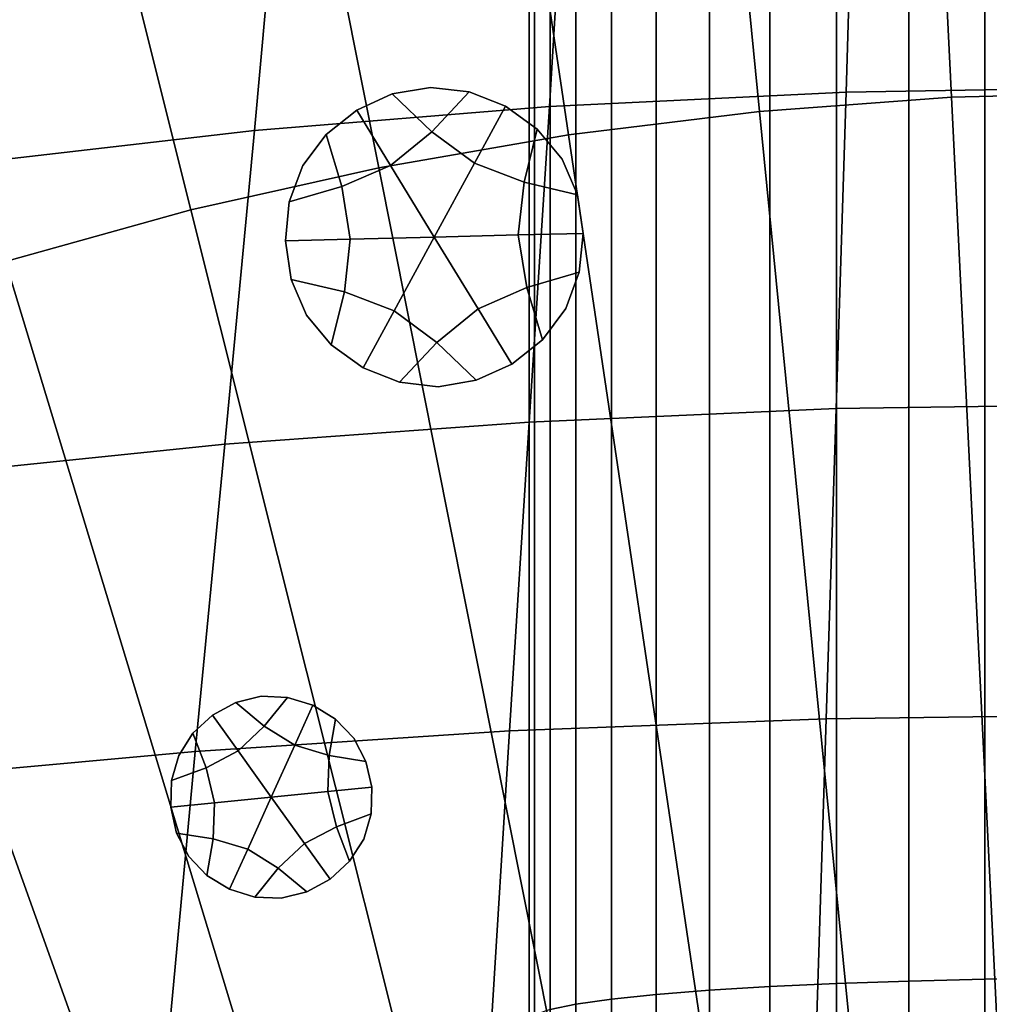
# Model space of a CAD drawing. Extents: x -15.2 to 15.8, y -48.5 to 0.
# Drawn here: x -1.9 to -0.3, y -34.1 to -32.4 of the extents above; entities that cross this region are included whole.
import ezdxf

# ---------------------------------------------------------------- set-up
doc = ezdxf.new("R2010")
doc.units = 0

msp = doc.modelspace()

# ---------------------------------------------------------------- linework, layer by layer
for points in [[(-0.3253, -32.5382, 103.1649), (0, -32.5302, 103.1649), (0, -31.2807, 103.0482), (-0.3866, -31.2902, 103.0482)], [(-0.6499, -32.5622, 103.1649), (-0.3253, -32.5382, 103.1649), (-0.3866, -31.2902, 103.0482), (-0.7723, -31.3187, 103.0482)], [(-0.6499, -32.5622, 103.1649), (-0.7723, -31.3187, 103.0482), (-1.1562, -31.366, 103.0482), (-0.9729, -32.602, 103.1649)], [(-0.9729, -32.602, 103.1649), (-1.1562, -31.366, 103.0482), (-1.5373, -31.4321, 103.0482), (-1.2935, -32.6576, 103.1649)], [(-1.611, -32.7289, 103.1649), (-1.2935, -32.6576, 103.1649), (-1.5373, -31.4321, 103.0482), (-1.9146, -31.5169, 103.0482)], [(-1.9246, -32.8158, 103.1649), (-1.611, -32.7289, 103.1649), (-1.9146, -31.5169, 103.0482), (-2.2874, -31.6201, 103.0482)], [(-0.7348, -34.0483, 111.6251), (-0.8246, -34.0554, 111.7265), (-0.8246, -31.5351, 111.6891), (-0.7348, -31.5315, 111.5874)], [(-0.7348, -34.0483, 111.6251), (-0.7348, -31.5315, 111.5874), (-0.6327, -31.5284, 111.498), (-0.6327, -34.042, 111.5361)], [(-0.6327, -34.042, 111.5361), (-0.6327, -31.5284, 111.498), (-0.5198, -31.5258, 111.4226), (-0.5198, -34.0368, 111.461)], [(-0.3978, -34.0326, 111.4015), (-0.5198, -34.0368, 111.461), (-0.5198, -31.5258, 111.4226), (-0.3978, -31.5237, 111.3629)], [(-0.269, -34.0296, 111.3583), (-0.3978, -34.0326, 111.4015), (-0.3978, -31.5237, 111.3629), (-0.269, -31.5222, 111.3195)], [(-0.269, -34.0296, 111.3583), (-0.269, -31.5222, 111.3195), (-0.1356, -31.5213, 111.2929), (-0.1356, -34.0277, 111.3319)], [(-1.0038, -34.0807, 112.0874), (-1.0304, -34.09, 112.2197), (-1.0304, -31.5524, 112.1842), (-1.0038, -31.5477, 112.0514)], [(-1.0038, -34.0807, 112.0874), (-1.0038, -31.5477, 112.0514), (-0.9602, -31.5433, 111.9231), (-0.9602, -34.0717, 111.9596)], [(-0.9602, -34.0717, 111.9596), (-0.9602, -31.5433, 111.9231), (-0.9002, -31.539, 111.8016), (-0.9002, -34.0632, 111.8385)], [(-0.8246, -34.0554, 111.7265), (-0.9002, -34.0632, 111.8385), (-0.9002, -31.539, 111.8016), (-0.8246, -31.5351, 111.6891)], [(-1.0304, -34.09, 112.2197), (-1.0395, -34.0994, 112.3542), (-1.0395, -31.5571, 112.3193), (-1.0304, -31.5524, 112.1842)], [(-1.0304, -34.1088, 112.4888), (-1.0304, -31.5618, 112.4544), (-1.0395, -31.5571, 112.3193), (-1.0395, -34.0994, 112.3542)], [(-1.0038, -34.1181, 112.6211), (-1.0038, -31.5664, 112.5872), (-1.0304, -31.5618, 112.4544), (-1.0304, -34.1088, 112.4888)], [(-1.0038, -34.1181, 112.6211), (-0.9602, -34.127, 112.7489), (-0.9602, -31.5709, 112.7155), (-1.0038, -31.5664, 112.5872)], [(-0.9602, -34.127, 112.7489), (-0.9002, -34.1355, 112.8699), (-0.9002, -31.5752, 112.8371), (-0.9602, -31.5709, 112.7155)], [(-0.8246, -34.1434, 112.9819), (-0.8246, -31.5791, 112.9495), (-0.9002, -31.5752, 112.8371), (-0.9002, -34.1355, 112.8699)], [(-0.7348, -34.1505, 113.0833), (-0.7348, -31.5826, 113.0513), (-0.8246, -31.5791, 112.9495), (-0.8246, -34.1434, 112.9819)], [(-0.7348, -34.1505, 113.0833), (-0.6327, -34.1567, 113.1723), (-0.6327, -31.5858, 113.1407), (-0.7348, -31.5826, 113.0513)], [(-0.6327, -34.1567, 113.1723), (-0.5198, -34.162, 113.2474), (-0.5198, -31.5884, 113.2161), (-0.6327, -31.5858, 113.1407)], [(-0.3978, -34.1661, 113.3069), (-0.3978, -31.5905, 113.2758), (-0.5198, -31.5884, 113.2161), (-0.5198, -34.162, 113.2474)], [(-0.269, -34.1692, 113.3501), (-0.269, -31.592, 113.3192), (-0.3978, -31.5905, 113.2758), (-0.3978, -34.1661, 113.3069)], [(-0.269, -34.1692, 113.3501), (-0.1356, -34.171, 113.3766), (-0.1356, -31.5929, 113.3457), (-0.269, -31.592, 113.3192)], [(-0.972, -32.0017, 100.5379), (-0.4869, -31.9753, 100.5348), (-0.5036, -32.5294, 100.4654), (-1.0052, -32.5539, 100.4695)], [(-0.4869, -31.9753, 100.5348), (-0.0002, -31.9665, 100.5338), (-0.0002, -32.5212, 100.464), (-0.5036, -32.5294, 100.4654)], [(-0.972, -32.0017, 100.5379), (-1.0052, -32.5539, 100.4695), (-1.5034, -32.5946, 100.4761), (-1.454, -32.0456, 100.5429)], [(-1.454, -32.0456, 100.5429), (-1.5034, -32.5946, 100.4761), (-1.9965, -32.6514, 100.4853), (-1.9314, -32.1068, 100.5499)], [(-1.2707, -32.5326, 100.6456), (-1.2707, -32.5326, 100.437), (-1.206, -32.5216, 100.437), (-1.206, -32.5216, 100.6456)], [(-1.2707, -32.5326, 100.437), (-1.2707, -32.5326, 100.2285), (-1.206, -32.5216, 100.2285), (-1.206, -32.5216, 100.437)], [(-1.2707, -32.5326, 100.6456), (-1.206, -32.5216, 100.6456), (-1.206, -32.5216, 100.8541), (-1.2707, -32.5326, 100.8541)], [(-1.2707, -32.5326, 100.8541), (-1.206, -32.5216, 100.8541), (-1.206, -32.5216, 101.0626), (-1.2707, -32.5326, 101.0626)], [(-1.2041, -32.5966, 100.2285), (-1.1408, -32.5293, 100.2285), (-1.206, -32.5216, 100.2285), (-1.2707, -32.5326, 100.2285)], [(-1.1408, -32.5293, 100.6456), (-1.1408, -32.5293, 100.8541), (-1.206, -32.5216, 100.8541), (-1.206, -32.5216, 100.6456)], [(-1.1408, -32.5293, 100.8541), (-1.1408, -32.5293, 101.0626), (-1.206, -32.5216, 101.0626), (-1.206, -32.5216, 100.8541)], [(-1.1408, -32.5293, 100.6456), (-1.206, -32.5216, 100.6456), (-1.206, -32.5216, 100.437), (-1.1408, -32.5293, 100.437)], [(-1.1408, -32.5293, 100.437), (-1.206, -32.5216, 100.437), (-1.206, -32.5216, 100.2285), (-1.1408, -32.5293, 100.2285)], [(-1.1317, -32.6499, 100.2285), (-1.0793, -32.5536, 100.2285), (-1.1408, -32.5293, 100.2285), (-1.2041, -32.5966, 100.2285)], [(-1.0793, -32.5536, 100.6456), (-1.0793, -32.5536, 100.8541), (-1.1408, -32.5293, 100.8541), (-1.1408, -32.5293, 100.6456)], [(-1.0793, -32.5536, 100.8541), (-1.0793, -32.5536, 101.0626), (-1.1408, -32.5293, 101.0626), (-1.1408, -32.5293, 100.8541)], [(-1.0793, -32.5536, 100.6456), (-1.1408, -32.5293, 100.6456), (-1.1408, -32.5293, 100.437), (-1.0793, -32.5536, 100.437)], [(-1.0793, -32.5536, 100.437), (-1.1408, -32.5293, 100.437), (-1.1408, -32.5293, 100.2285), (-1.0793, -32.5536, 100.2285)], [(-1.0391, -33.0874, 100.4069), (-1.0052, -32.5539, 100.4695), (-0.5036, -32.5294, 100.4654), (-0.5206, -33.0648, 100.4019)], [(-0.5206, -33.0648, 100.4019), (-0.5036, -32.5294, 100.4654), (-0.0002, -32.5212, 100.464), (-0.0002, -33.0572, 100.4001)], [(-0.2464, -34.1442, 103.3152), (0, -34.1382, 103.3152), (0, -32.5302, 103.1649), (-0.3253, -32.5382, 103.1649)], [(-1.3309, -32.5599, 100.6456), (-1.3309, -32.5599, 100.437), (-1.2707, -32.5326, 100.437), (-1.2707, -32.5326, 100.6456)], [(-1.3309, -32.5599, 100.437), (-1.3309, -32.5599, 100.2285), (-1.2707, -32.5326, 100.2285), (-1.2707, -32.5326, 100.437)], [(-1.3309, -32.5599, 100.6456), (-1.2707, -32.5326, 100.6456), (-1.2707, -32.5326, 100.8541), (-1.3309, -32.5599, 100.8541)], [(-1.3309, -32.5599, 100.8541), (-1.2707, -32.5326, 100.8541), (-1.2707, -32.5326, 101.0626), (-1.3309, -32.5599, 101.0626)], [(-1.2738, -32.6534, 100.2285), (-1.2041, -32.5966, 100.2285), (-1.2707, -32.5326, 100.2285), (-1.3309, -32.5599, 100.2285)], [(-0.4923, -34.1624, 103.3152), (-0.2464, -34.1442, 103.3152), (-0.3253, -32.5382, 103.1649), (-0.6499, -32.5622, 103.1649)], [(-1.0391, -33.0874, 100.4069), (-1.5539, -33.1249, 100.4152), (-1.5034, -32.5946, 100.4761), (-1.0052, -32.5539, 100.4695)], [(-1.3309, -32.5599, 100.6456), (-1.3309, -32.5599, 100.8541), (-1.3827, -32.601, 100.8541), (-1.3827, -32.601, 100.6456)], [(-1.3309, -32.5599, 100.8541), (-1.3309, -32.5599, 101.0626), (-1.3827, -32.601, 101.0626), (-1.3827, -32.601, 100.8541)], [(-1.3309, -32.5599, 100.6456), (-1.3827, -32.601, 100.6456), (-1.3827, -32.601, 100.437), (-1.3309, -32.5599, 100.437)], [(-1.3309, -32.5599, 100.437), (-1.3827, -32.601, 100.437), (-1.3827, -32.601, 100.2285), (-1.3309, -32.5599, 100.2285)], [(-1.2738, -32.6534, 100.2285), (-1.3309, -32.5599, 100.2285), (-1.3827, -32.601, 100.2285), (-1.3561, -32.6894, 100.2285)], [(-1.1317, -32.6499, 100.2285), (-1.0477, -32.6818, 100.2285), (-1.0256, -32.5921, 100.2285), (-1.0793, -32.5536, 100.2285)], [(-1.0793, -32.5536, 100.6456), (-1.0793, -32.5536, 100.437), (-1.0256, -32.5921, 100.437), (-1.0256, -32.5921, 100.6456)], [(-1.0793, -32.5536, 100.437), (-1.0793, -32.5536, 100.2285), (-1.0256, -32.5921, 100.2285), (-1.0256, -32.5921, 100.437)], [(-1.0793, -32.5536, 100.6456), (-1.0256, -32.5921, 100.6456), (-1.0256, -32.5921, 100.8541), (-1.0793, -32.5536, 100.8541)], [(-1.0793, -32.5536, 100.8541), (-1.0256, -32.5921, 100.8541), (-1.0256, -32.5921, 101.0626), (-1.0793, -32.5536, 101.0626)], [(-0.4923, -34.1624, 103.3152), (-0.6499, -32.5622, 103.1649), (-0.9729, -32.602, 103.1649), (-0.7369, -34.1925, 103.3152)], [(-1.5539, -33.1249, 100.4152), (-2.063, -33.1774, 100.4266), (-1.9965, -32.6514, 100.4853), (-1.5034, -32.5946, 100.4761)], [(-1.1997, -32.7746, 100.2285), (-1.1317, -32.6499, 100.2285), (-1.2041, -32.5966, 100.2285), (-1.2738, -32.6534, 100.2285)], [(-1.0477, -32.6818, 100.2285), (-0.9578, -32.703, 100.2285), (-0.9837, -32.6427, 100.2285), (-1.0256, -32.5921, 100.2285)], [(-1.0256, -32.5921, 100.6456), (-1.0256, -32.5921, 100.437), (-0.9837, -32.6427, 100.437), (-0.9837, -32.6427, 100.6456)], [(-1.0256, -32.5921, 100.437), (-1.0256, -32.5921, 100.2285), (-0.9837, -32.6427, 100.2285), (-0.9837, -32.6427, 100.437)], [(-1.0256, -32.5921, 100.6456), (-0.9837, -32.6427, 100.6456), (-0.9837, -32.6427, 100.8541), (-1.0256, -32.5921, 100.8541)], [(-1.0256, -32.5921, 100.8541), (-0.9837, -32.6427, 100.8541), (-0.9837, -32.6427, 101.0626), (-1.0256, -32.5921, 101.0626)], [(-1.3561, -32.6894, 100.2285), (-1.3827, -32.601, 100.2285), (-1.422, -32.6535, 100.2285), (-1.4448, -32.7151, 100.2285)], [(-1.3827, -32.601, 100.6456), (-1.3827, -32.601, 100.8541), (-1.422, -32.6535, 100.8541), (-1.422, -32.6535, 100.6456)], [(-1.3827, -32.601, 100.8541), (-1.3827, -32.601, 101.0626), (-1.422, -32.6535, 101.0626), (-1.422, -32.6535, 100.8541)], [(-1.3827, -32.601, 100.6456), (-1.422, -32.6535, 100.6456), (-1.422, -32.6535, 100.437), (-1.3827, -32.601, 100.437)], [(-1.3827, -32.601, 100.437), (-1.422, -32.6535, 100.437), (-1.422, -32.6535, 100.2285), (-1.3827, -32.601, 100.2285)], [(-0.7369, -34.1925, 103.3152), (-0.9729, -32.602, 103.1649), (-1.2935, -32.6576, 103.1649), (-0.9798, -34.2347, 103.3152)], [(-0.9578, -32.703, 100.6456), (-0.9578, -32.703, 100.8541), (-0.9837, -32.6427, 100.8541), (-0.9837, -32.6427, 100.6456)], [(-0.9578, -32.703, 100.8541), (-0.9578, -32.703, 101.0626), (-0.9837, -32.6427, 101.0626), (-0.9837, -32.6427, 100.8541)], [(-0.9578, -32.703, 100.6456), (-0.9837, -32.6427, 100.6456), (-0.9837, -32.6427, 100.437), (-0.9578, -32.703, 100.437)], [(-0.9578, -32.703, 100.437), (-0.9837, -32.6427, 100.437), (-0.9837, -32.6427, 100.2285), (-0.9578, -32.703, 100.2285)], [(-1.2203, -34.2887, 103.3152), (-0.9798, -34.2347, 103.3152), (-1.2935, -32.6576, 103.1649), (-1.611, -32.7289, 103.1649)], [(-1.4448, -32.7151, 100.6456), (-1.4448, -32.7151, 100.437), (-1.422, -32.6535, 100.437), (-1.422, -32.6535, 100.6456)], [(-1.4448, -32.7151, 100.437), (-1.4448, -32.7151, 100.2285), (-1.422, -32.6535, 100.2285), (-1.422, -32.6535, 100.437)], [(-1.4448, -32.7151, 100.6456), (-1.422, -32.6535, 100.6456), (-1.422, -32.6535, 100.8541), (-1.4448, -32.7151, 100.8541)], [(-1.4448, -32.7151, 100.8541), (-1.422, -32.6535, 100.8541), (-1.422, -32.6535, 101.0626), (-1.4448, -32.7151, 101.0626)], [(-1.1997, -32.7746, 100.2285), (-1.2738, -32.6534, 100.2285), (-1.3561, -32.6894, 100.2285), (-1.3417, -32.7782, 100.2285)], [(-1.1997, -32.7746, 100.2285), (-1.0577, -32.7711, 100.2285), (-1.0477, -32.6818, 100.2285), (-1.1317, -32.6499, 100.2285)], [(-1.3417, -32.7782, 100.2285), (-1.3561, -32.6894, 100.2285), (-1.4448, -32.7151, 100.2285), (-1.4513, -32.7809, 100.2285)], [(-1.0577, -32.7711, 100.2285), (-0.9481, -32.7684, 100.2285), (-0.9578, -32.703, 100.2285), (-1.0477, -32.6818, 100.2285)], [(-0.9481, -32.7684, 100.6456), (-0.9481, -32.7684, 100.8541), (-0.9578, -32.703, 100.8541), (-0.9578, -32.703, 100.6456)], [(-0.9481, -32.7684, 100.8541), (-0.9481, -32.7684, 101.0626), (-0.9578, -32.703, 101.0626), (-0.9578, -32.703, 100.8541)], [(-0.9481, -32.7684, 100.6456), (-0.9578, -32.703, 100.6456), (-0.9578, -32.703, 100.437), (-0.9481, -32.7684, 100.437)], [(-0.9481, -32.7684, 100.437), (-0.9578, -32.703, 100.437), (-0.9578, -32.703, 100.2285), (-0.9481, -32.7684, 100.2285)], [(-1.4579, -34.3544, 103.3152), (-1.2203, -34.2887, 103.3152), (-1.611, -32.7289, 103.1649), (-1.9246, -32.8158, 103.1649)], [(-1.4513, -32.7809, 100.6456), (-1.4513, -32.7809, 100.437), (-1.4448, -32.7151, 100.437), (-1.4448, -32.7151, 100.6456)], [(-1.4513, -32.7809, 100.437), (-1.4513, -32.7809, 100.2285), (-1.4448, -32.7151, 100.2285), (-1.4448, -32.7151, 100.437)], [(-1.4513, -32.7809, 100.6456), (-1.4448, -32.7151, 100.6456), (-1.4448, -32.7151, 100.8541), (-1.4513, -32.7809, 100.8541)], [(-1.4513, -32.7809, 100.8541), (-1.4448, -32.7151, 100.8541), (-1.4448, -32.7151, 101.0626), (-1.4513, -32.7809, 101.0626)], [(-1.3417, -32.7782, 100.2285), (-1.4513, -32.7809, 100.2285), (-1.4416, -32.8463, 100.2285), (-1.3517, -32.8675, 100.2285)], [(-1.1997, -32.7746, 100.2285), (-1.3417, -32.7782, 100.2285), (-1.3517, -32.8675, 100.2285), (-1.2677, -32.8994, 100.2285)], [(-1.1997, -32.7746, 100.2285), (-1.2677, -32.8994, 100.2285), (-1.1953, -32.9527, 100.2285), (-1.1256, -32.8959, 100.2285)], [(-1.1997, -32.7746, 100.2285), (-1.1256, -32.8959, 100.2285), (-1.0433, -32.8598, 100.2285), (-1.0577, -32.7711, 100.2285)], [(-1.0577, -32.7711, 100.2285), (-1.0433, -32.8598, 100.2285), (-0.9546, -32.8342, 100.2285), (-0.9481, -32.7684, 100.2285)], [(-0.9481, -32.7684, 100.6456), (-0.9481, -32.7684, 100.437), (-0.9546, -32.8342, 100.437), (-0.9546, -32.8342, 100.6456)], [(-0.9481, -32.7684, 100.437), (-0.9481, -32.7684, 100.2285), (-0.9546, -32.8342, 100.2285), (-0.9546, -32.8342, 100.437)], [(-0.9481, -32.7684, 100.6456), (-0.9546, -32.8342, 100.6456), (-0.9546, -32.8342, 100.8541), (-0.9481, -32.7684, 100.8541)], [(-0.9481, -32.7684, 100.8541), (-0.9546, -32.8342, 100.8541), (-0.9546, -32.8342, 101.0626), (-0.9481, -32.7684, 101.0626)], [(-1.4513, -32.7809, 100.6456), (-1.4513, -32.7809, 100.8541), (-1.4416, -32.8463, 100.8541), (-1.4416, -32.8463, 100.6456)], [(-1.4513, -32.7809, 100.8541), (-1.4513, -32.7809, 101.0626), (-1.4416, -32.8463, 101.0626), (-1.4416, -32.8463, 100.8541)], [(-1.4513, -32.7809, 100.6456), (-1.4416, -32.8463, 100.6456), (-1.4416, -32.8463, 100.437), (-1.4513, -32.7809, 100.437)], [(-1.4513, -32.7809, 100.437), (-1.4416, -32.8463, 100.437), (-1.4416, -32.8463, 100.2285), (-1.4513, -32.7809, 100.2285)], [(-1.4579, -34.3544, 103.3152), (-1.9246, -32.8158, 103.1649), (-2.2337, -32.9178, 103.1649), (-1.692, -34.4318, 103.3152)], [(-1.4416, -32.8463, 100.6456), (-1.4416, -32.8463, 100.8541), (-1.4157, -32.9066, 100.8541), (-1.4157, -32.9066, 100.6456)], [(-1.4416, -32.8463, 100.8541), (-1.4416, -32.8463, 101.0626), (-1.4157, -32.9066, 101.0626), (-1.4157, -32.9066, 100.8541)], [(-1.4416, -32.8463, 100.6456), (-1.4157, -32.9066, 100.6456), (-1.4157, -32.9066, 100.437), (-1.4416, -32.8463, 100.437)], [(-1.4416, -32.8463, 100.437), (-1.4157, -32.9066, 100.437), (-1.4157, -32.9066, 100.2285), (-1.4416, -32.8463, 100.2285)], [(-1.3517, -32.8675, 100.2285), (-1.4416, -32.8463, 100.2285), (-1.4157, -32.9066, 100.2285), (-1.3738, -32.9571, 100.2285)], [(-1.0433, -32.8598, 100.2285), (-1.0167, -32.9483, 100.2285), (-0.9774, -32.8957, 100.2285), (-0.9546, -32.8342, 100.2285)], [(-0.9546, -32.8342, 100.6456), (-0.9546, -32.8342, 100.437), (-0.9774, -32.8957, 100.437), (-0.9774, -32.8957, 100.6456)], [(-0.9546, -32.8342, 100.437), (-0.9546, -32.8342, 100.2285), (-0.9774, -32.8957, 100.2285), (-0.9774, -32.8957, 100.437)], [(-0.9546, -32.8342, 100.6456), (-0.9774, -32.8957, 100.6456), (-0.9774, -32.8957, 100.8541), (-0.9546, -32.8342, 100.8541)], [(-0.9546, -32.8342, 100.8541), (-0.9774, -32.8957, 100.8541), (-0.9774, -32.8957, 101.0626), (-0.9546, -32.8342, 101.0626)], [(-1.1256, -32.8959, 100.2285), (-1.0685, -32.9894, 100.2285), (-1.0167, -32.9483, 100.2285), (-1.0433, -32.8598, 100.2285)], [(-1.2677, -32.8994, 100.2285), (-1.3517, -32.8675, 100.2285), (-1.3738, -32.9571, 100.2285), (-1.3201, -32.9957, 100.2285)], [(-1.1256, -32.8959, 100.2285), (-1.1953, -32.9527, 100.2285), (-1.1287, -33.0167, 100.2285), (-1.0685, -32.9894, 100.2285)], [(-1.0167, -32.9483, 100.6456), (-1.0167, -32.9483, 100.8541), (-0.9774, -32.8957, 100.8541), (-0.9774, -32.8957, 100.6456)], [(-1.0167, -32.9483, 100.8541), (-1.0167, -32.9483, 101.0626), (-0.9774, -32.8957, 101.0626), (-0.9774, -32.8957, 100.8541)], [(-1.0167, -32.9483, 100.6456), (-0.9774, -32.8957, 100.6456), (-0.9774, -32.8957, 100.437), (-1.0167, -32.9483, 100.437)], [(-1.0167, -32.9483, 100.437), (-0.9774, -32.8957, 100.437), (-0.9774, -32.8957, 100.2285), (-1.0167, -32.9483, 100.2285)], [(-1.3738, -32.9571, 100.6456), (-1.3738, -32.9571, 100.437), (-1.4157, -32.9066, 100.437), (-1.4157, -32.9066, 100.6456)], [(-1.3738, -32.9571, 100.437), (-1.3738, -32.9571, 100.2285), (-1.4157, -32.9066, 100.2285), (-1.4157, -32.9066, 100.437)], [(-1.3738, -32.9571, 100.6456), (-1.4157, -32.9066, 100.6456), (-1.4157, -32.9066, 100.8541), (-1.3738, -32.9571, 100.8541)], [(-1.3738, -32.9571, 100.8541), (-1.4157, -32.9066, 100.8541), (-1.4157, -32.9066, 101.0626), (-1.3738, -32.9571, 101.0626)], [(-1.2677, -32.8994, 100.2285), (-1.3201, -32.9957, 100.2285), (-1.2586, -33.0199, 100.2285), (-1.1953, -32.9527, 100.2285)], [(-1.692, -34.4318, 103.3152), (-2.2337, -32.9178, 103.1649), (-2.5373, -33.0349, 103.1649), (-1.922, -34.5205, 103.3152)], [(-1.3201, -32.9957, 100.6456), (-1.3201, -32.9957, 100.437), (-1.3738, -32.9571, 100.437), (-1.3738, -32.9571, 100.6456)], [(-1.3201, -32.9957, 100.437), (-1.3201, -32.9957, 100.2285), (-1.3738, -32.9571, 100.2285), (-1.3738, -32.9571, 100.437)], [(-1.3201, -32.9957, 100.6456), (-1.3738, -32.9571, 100.6456), (-1.3738, -32.9571, 100.8541), (-1.3201, -32.9957, 100.8541)], [(-1.3201, -32.9957, 100.8541), (-1.3738, -32.9571, 100.8541), (-1.3738, -32.9571, 101.0626), (-1.3201, -32.9957, 101.0626)], [(-1.1953, -32.9527, 100.2285), (-1.2586, -33.0199, 100.2285), (-1.1934, -33.0277, 100.2285), (-1.1287, -33.0167, 100.2285)], [(-1.0685, -32.9894, 100.6456), (-1.0685, -32.9894, 100.8541), (-1.0167, -32.9483, 100.8541), (-1.0167, -32.9483, 100.6456)], [(-1.0685, -32.9894, 100.8541), (-1.0685, -32.9894, 101.0626), (-1.0167, -32.9483, 101.0626), (-1.0167, -32.9483, 100.8541)], [(-1.0685, -32.9894, 100.6456), (-1.0167, -32.9483, 100.6456), (-1.0167, -32.9483, 100.437), (-1.0685, -32.9894, 100.437)], [(-1.0685, -32.9894, 100.437), (-1.0167, -32.9483, 100.437), (-1.0167, -32.9483, 100.2285), (-1.0685, -32.9894, 100.2285)], [(-1.3201, -32.9957, 100.6456), (-1.3201, -32.9957, 100.8541), (-1.2586, -33.0199, 100.8541), (-1.2586, -33.0199, 100.6456)], [(-1.3201, -32.9957, 100.8541), (-1.3201, -32.9957, 101.0626), (-1.2586, -33.0199, 101.0626), (-1.2586, -33.0199, 100.8541)], [(-1.3201, -32.9957, 100.6456), (-1.2586, -33.0199, 100.6456), (-1.2586, -33.0199, 100.437), (-1.3201, -32.9957, 100.437)], [(-1.3201, -32.9957, 100.437), (-1.2586, -33.0199, 100.437), (-1.2586, -33.0199, 100.2285), (-1.3201, -32.9957, 100.2285)], [(-1.0685, -32.9894, 100.6456), (-1.0685, -32.9894, 100.437), (-1.1287, -33.0167, 100.437), (-1.1287, -33.0167, 100.6456)], [(-1.0685, -32.9894, 100.437), (-1.0685, -32.9894, 100.2285), (-1.1287, -33.0167, 100.2285), (-1.1287, -33.0167, 100.437)], [(-1.0685, -32.9894, 100.6456), (-1.1287, -33.0167, 100.6456), (-1.1287, -33.0167, 100.8541), (-1.0685, -32.9894, 100.8541)], [(-1.0685, -32.9894, 100.8541), (-1.1287, -33.0167, 100.8541), (-1.1287, -33.0167, 101.0626), (-1.0685, -32.9894, 101.0626)], [(-1.2586, -33.0199, 100.6456), (-1.2586, -33.0199, 100.8541), (-1.1934, -33.0277, 100.8541), (-1.1934, -33.0277, 100.6456)], [(-1.2586, -33.0199, 100.8541), (-1.2586, -33.0199, 101.0626), (-1.1934, -33.0277, 101.0626), (-1.1934, -33.0277, 100.8541)], [(-1.2586, -33.0199, 100.6456), (-1.1934, -33.0277, 100.6456), (-1.1934, -33.0277, 100.437), (-1.2586, -33.0199, 100.437)], [(-1.2586, -33.0199, 100.437), (-1.1934, -33.0277, 100.437), (-1.1934, -33.0277, 100.2285), (-1.2586, -33.0199, 100.2285)], [(-1.1287, -33.0167, 100.6456), (-1.1287, -33.0167, 100.437), (-1.1934, -33.0277, 100.437), (-1.1934, -33.0277, 100.6456)], [(-1.1287, -33.0167, 100.437), (-1.1287, -33.0167, 100.2285), (-1.1934, -33.0277, 100.2285), (-1.1934, -33.0277, 100.437)], [(-1.1287, -33.0167, 100.6456), (-1.1934, -33.0277, 100.6456), (-1.1934, -33.0277, 100.8541), (-1.1287, -33.0167, 100.8541)], [(-1.1287, -33.0167, 100.8541), (-1.1934, -33.0277, 100.8541), (-1.1934, -33.0277, 101.0626), (-1.1287, -33.0167, 101.0626)], [(-0.5375, -33.5891, 100.3439), (-0.5206, -33.0648, 100.4019), (-0.0002, -33.0572, 100.4001), (-0.0003, -33.5821, 100.3419)], [(-1.0728, -33.6098, 100.3499), (-1.0391, -33.0874, 100.4069), (-0.5206, -33.0648, 100.4019), (-0.5375, -33.5891, 100.3439)], [(-1.0728, -33.6098, 100.3499), (-1.6039, -33.6443, 100.3597), (-1.5539, -33.1249, 100.4152), (-1.0391, -33.0874, 100.4069)], [(-1.6039, -33.6443, 100.3597), (-2.129, -33.6924, 100.3732), (-2.063, -33.1774, 100.4266), (-1.5539, -33.1249, 100.4152)], [(-1.5748, -33.5831, 100.5502), (-1.5748, -33.5831, 100.3417), (-1.5354, -33.5616, 100.3417), (-1.5354, -33.5616, 100.5502)], [(-1.5748, -33.5831, 100.3417), (-1.5748, -33.5831, 100.1332), (-1.5354, -33.5616, 100.1332), (-1.5354, -33.5616, 100.3417)], [(-1.5748, -33.5831, 100.5502), (-1.5354, -33.5616, 100.5502), (-1.5354, -33.5616, 100.7588), (-1.5748, -33.5831, 100.7588)], [(-1.5748, -33.5831, 100.7588), (-1.5354, -33.5616, 100.7588), (-1.5354, -33.5616, 100.9673), (-1.5748, -33.5831, 100.9673)], [(-1.5315, -33.6435, 100.1332), (-1.4872, -33.6016, 100.1332), (-1.5354, -33.5616, 100.1332), (-1.5748, -33.5831, 100.1332)], [(-1.5354, -33.5616, 100.5502), (-1.5354, -33.5616, 100.3417), (-1.4922, -33.551, 100.3417), (-1.4922, -33.551, 100.5502)], [(-1.5354, -33.5616, 100.3417), (-1.5354, -33.5616, 100.1332), (-1.4922, -33.551, 100.1332), (-1.4922, -33.551, 100.3417)], [(-1.5354, -33.5616, 100.5502), (-1.4922, -33.551, 100.5502), (-1.4922, -33.551, 100.7588), (-1.5354, -33.5616, 100.7588)], [(-1.5354, -33.5616, 100.7588), (-1.4922, -33.551, 100.7588), (-1.4922, -33.551, 100.9673), (-1.5354, -33.5616, 100.9673)], [(-1.4872, -33.6016, 100.1332), (-1.4478, -33.553, 100.1332), (-1.4922, -33.551, 100.1332), (-1.5354, -33.5616, 100.1332)], [(-1.4478, -33.553, 100.5502), (-1.4478, -33.553, 100.7588), (-1.4922, -33.551, 100.7588), (-1.4922, -33.551, 100.5502)], [(-1.4478, -33.553, 100.7588), (-1.4478, -33.553, 100.9673), (-1.4922, -33.551, 100.9673), (-1.4922, -33.551, 100.7588)], [(-1.4478, -33.553, 100.5502), (-1.4922, -33.551, 100.5502), (-1.4922, -33.551, 100.3417), (-1.4478, -33.553, 100.3417)], [(-1.4478, -33.553, 100.3417), (-1.4922, -33.551, 100.3417), (-1.4922, -33.551, 100.1332), (-1.4478, -33.553, 100.1332)], [(-1.4356, -33.634, 100.1332), (-1.405, -33.5663, 100.1332), (-1.4478, -33.553, 100.1332), (-1.4872, -33.6016, 100.1332)], [(-1.405, -33.5663, 100.5502), (-1.405, -33.5663, 100.7588), (-1.4478, -33.553, 100.7588), (-1.4478, -33.553, 100.5502)], [(-1.405, -33.5663, 100.7588), (-1.405, -33.5663, 100.9673), (-1.4478, -33.553, 100.9673), (-1.4478, -33.553, 100.7588)], [(-1.405, -33.5663, 100.5502), (-1.4478, -33.553, 100.5502), (-1.4478, -33.553, 100.3417), (-1.405, -33.5663, 100.3417)], [(-1.405, -33.5663, 100.3417), (-1.4478, -33.553, 100.3417), (-1.4478, -33.553, 100.1332), (-1.405, -33.5663, 100.1332)], [(-1.4356, -33.634, 100.1332), (-1.3772, -33.6514, 100.1332), (-1.3667, -33.5897, 100.1332), (-1.405, -33.5663, 100.1332)], [(-1.405, -33.5663, 100.5502), (-1.405, -33.5663, 100.3417), (-1.3667, -33.5897, 100.3417), (-1.3667, -33.5897, 100.5502)], [(-1.405, -33.5663, 100.3417), (-1.405, -33.5663, 100.1332), (-1.3667, -33.5897, 100.1332), (-1.3667, -33.5897, 100.3417)], [(-1.405, -33.5663, 100.5502), (-1.3667, -33.5897, 100.5502), (-1.3667, -33.5897, 100.7588), (-1.405, -33.5663, 100.7588)], [(-1.405, -33.5663, 100.7588), (-1.3667, -33.5897, 100.7588), (-1.3667, -33.5897, 100.9673), (-1.405, -33.5663, 100.9673)], [(-1.5748, -33.5831, 100.5502), (-1.5748, -33.5831, 100.7588), (-1.6078, -33.6135, 100.7588), (-1.6078, -33.6135, 100.5502)], [(-1.5748, -33.5831, 100.7588), (-1.5748, -33.5831, 100.9673), (-1.6078, -33.6135, 100.9673), (-1.6078, -33.6135, 100.7588)], [(-1.5748, -33.5831, 100.5502), (-1.6078, -33.6135, 100.5502), (-1.6078, -33.6135, 100.3417), (-1.5748, -33.5831, 100.3417)], [(-1.5748, -33.5831, 100.3417), (-1.6078, -33.6135, 100.3417), (-1.6078, -33.6135, 100.1332), (-1.5748, -33.5831, 100.1332)], [(-1.5315, -33.6435, 100.1332), (-1.5748, -33.5831, 100.1332), (-1.6078, -33.6135, 100.1332), (-1.5854, -33.672, 100.1332)], [(-1.3772, -33.6514, 100.1332), (-1.3154, -33.6613, 100.1332), (-1.3359, -33.6218, 100.1332), (-1.3667, -33.5897, 100.1332)], [(-1.3667, -33.5897, 100.5502), (-1.3667, -33.5897, 100.3417), (-1.3359, -33.6218, 100.3417), (-1.3359, -33.6218, 100.5502)], [(-1.3667, -33.5897, 100.3417), (-1.3667, -33.5897, 100.1332), (-1.3359, -33.6218, 100.1332), (-1.3359, -33.6218, 100.3417)], [(-1.3667, -33.5897, 100.5502), (-1.3359, -33.6218, 100.5502), (-1.3359, -33.6218, 100.7588), (-1.3667, -33.5897, 100.7588)], [(-1.3667, -33.5897, 100.7588), (-1.3359, -33.6218, 100.7588), (-1.3359, -33.6218, 100.9673), (-1.3667, -33.5897, 100.9673)], [(-1.0728, -33.6098, 100.3499), (-0.5375, -33.5891, 100.3439), (-0.5538, -34.1102, 100.2912), (-1.105, -34.129, 100.2981)], [(-0.5375, -33.5891, 100.3439), (-0.0003, -33.5821, 100.3419), (-0.0004, -34.1039, 100.2889), (-0.5538, -34.1102, 100.2912)], [(-1.0728, -33.6098, 100.3499), (-1.105, -34.129, 100.2981), (-1.6519, -34.1604, 100.3094), (-1.6039, -33.6443, 100.3597)], [(-1.4754, -33.7218, 100.1332), (-1.4356, -33.634, 100.1332), (-1.4872, -33.6016, 100.1332), (-1.5315, -33.6435, 100.1332)], [(-1.5854, -33.672, 100.1332), (-1.6078, -33.6135, 100.1332), (-1.6317, -33.651, 100.1332), (-1.6441, -33.6937, 100.1332)], [(-1.6078, -33.6135, 100.5502), (-1.6078, -33.6135, 100.7588), (-1.6317, -33.651, 100.7588), (-1.6317, -33.651, 100.5502)], [(-1.6078, -33.6135, 100.7588), (-1.6078, -33.6135, 100.9673), (-1.6317, -33.651, 100.9673), (-1.6317, -33.651, 100.7588)], [(-1.6078, -33.6135, 100.5502), (-1.6317, -33.651, 100.5502), (-1.6317, -33.651, 100.3417), (-1.6078, -33.6135, 100.3417)], [(-1.6078, -33.6135, 100.3417), (-1.6317, -33.651, 100.3417), (-1.6317, -33.651, 100.1332), (-1.6078, -33.6135, 100.1332)], [(-1.3154, -33.6613, 100.5502), (-1.3154, -33.6613, 100.7588), (-1.3359, -33.6218, 100.7588), (-1.3359, -33.6218, 100.5502)], [(-1.3154, -33.6613, 100.7588), (-1.3154, -33.6613, 100.9673), (-1.3359, -33.6218, 100.9673), (-1.3359, -33.6218, 100.7588)], [(-1.3154, -33.6613, 100.5502), (-1.3359, -33.6218, 100.5502), (-1.3359, -33.6218, 100.3417), (-1.3154, -33.6613, 100.3417)], [(-1.3154, -33.6613, 100.3417), (-1.3359, -33.6218, 100.3417), (-1.3359, -33.6218, 100.1332), (-1.3154, -33.6613, 100.1332)], [(-1.6039, -33.6443, 100.3597), (-1.6519, -34.1604, 100.3094), (-2.1923, -34.2041, 100.3249), (-2.129, -33.6924, 100.3732)], [(-1.4754, -33.7218, 100.1332), (-1.5315, -33.6435, 100.1332), (-1.5854, -33.672, 100.1332), (-1.5712, -33.7313, 100.1332)], [(-1.4754, -33.7218, 100.1332), (-1.3795, -33.7123, 100.1332), (-1.3772, -33.6514, 100.1332), (-1.4356, -33.634, 100.1332)], [(-1.6441, -33.6937, 100.5502), (-1.6441, -33.6937, 100.3417), (-1.6317, -33.651, 100.3417), (-1.6317, -33.651, 100.5502)], [(-1.6441, -33.6937, 100.3417), (-1.6441, -33.6937, 100.1332), (-1.6317, -33.651, 100.1332), (-1.6317, -33.651, 100.3417)], [(-1.6441, -33.6937, 100.5502), (-1.6317, -33.651, 100.5502), (-1.6317, -33.651, 100.7588), (-1.6441, -33.6937, 100.7588)], [(-1.6441, -33.6937, 100.7588), (-1.6317, -33.651, 100.7588), (-1.6317, -33.651, 100.9673), (-1.6441, -33.6937, 100.9673)], [(-1.3795, -33.7123, 100.1332), (-1.3055, -33.705, 100.1332), (-1.3154, -33.6613, 100.1332), (-1.3772, -33.6514, 100.1332)], [(-1.3055, -33.705, 100.5502), (-1.3055, -33.705, 100.7588), (-1.3154, -33.6613, 100.7588), (-1.3154, -33.6613, 100.5502)], [(-1.3055, -33.705, 100.7588), (-1.3055, -33.705, 100.9673), (-1.3154, -33.6613, 100.9673), (-1.3154, -33.6613, 100.7588)], [(-1.3055, -33.705, 100.5502), (-1.3154, -33.6613, 100.5502), (-1.3154, -33.6613, 100.3417), (-1.3055, -33.705, 100.3417)], [(-1.3055, -33.705, 100.3417), (-1.3154, -33.6613, 100.3417), (-1.3154, -33.6613, 100.1332), (-1.3055, -33.705, 100.1332)], [(-1.5712, -33.7313, 100.1332), (-1.5854, -33.672, 100.1332), (-1.6441, -33.6937, 100.1332), (-1.6452, -33.7386, 100.1332)], [(-1.6452, -33.7386, 100.5502), (-1.6452, -33.7386, 100.3417), (-1.6441, -33.6937, 100.3417), (-1.6441, -33.6937, 100.5502)], [(-1.6452, -33.7386, 100.3417), (-1.6452, -33.7386, 100.1332), (-1.6441, -33.6937, 100.1332), (-1.6441, -33.6937, 100.3417)], [(-1.6452, -33.7386, 100.5502), (-1.6441, -33.6937, 100.5502), (-1.6441, -33.6937, 100.7588), (-1.6452, -33.7386, 100.7588)], [(-1.6452, -33.7386, 100.7588), (-1.6441, -33.6937, 100.7588), (-1.6441, -33.6937, 100.9673), (-1.6452, -33.7386, 100.9673)], [(-1.4754, -33.7218, 100.1332), (-1.4192, -33.8001, 100.1332), (-1.3653, -33.7716, 100.1332), (-1.3795, -33.7123, 100.1332)], [(-1.3795, -33.7123, 100.1332), (-1.3653, -33.7716, 100.1332), (-1.3066, -33.7498, 100.1332), (-1.3055, -33.705, 100.1332)], [(-1.3055, -33.705, 100.5502), (-1.3055, -33.705, 100.3417), (-1.3066, -33.7498, 100.3417), (-1.3066, -33.7498, 100.5502)], [(-1.3055, -33.705, 100.3417), (-1.3055, -33.705, 100.1332), (-1.3066, -33.7498, 100.1332), (-1.3066, -33.7498, 100.3417)], [(-1.3055, -33.705, 100.5502), (-1.3066, -33.7498, 100.5502), (-1.3066, -33.7498, 100.7588), (-1.3055, -33.705, 100.7588)], [(-1.3055, -33.705, 100.7588), (-1.3066, -33.7498, 100.7588), (-1.3066, -33.7498, 100.9673), (-1.3055, -33.705, 100.9673)], [(-1.4754, -33.7218, 100.1332), (-1.5712, -33.7313, 100.1332), (-1.5735, -33.7922, 100.1332), (-1.5151, -33.8096, 100.1332)], [(-1.4754, -33.7218, 100.1332), (-1.5151, -33.8096, 100.1332), (-1.4635, -33.842, 100.1332), (-1.4192, -33.8001, 100.1332)], [(-1.5712, -33.7313, 100.1332), (-1.6452, -33.7386, 100.1332), (-1.6353, -33.7823, 100.1332), (-1.5735, -33.7922, 100.1332)], [(-1.6452, -33.7386, 100.5502), (-1.6452, -33.7386, 100.7588), (-1.6353, -33.7823, 100.7588), (-1.6353, -33.7823, 100.5502)], [(-1.6452, -33.7386, 100.7588), (-1.6452, -33.7386, 100.9673), (-1.6353, -33.7823, 100.9673), (-1.6353, -33.7823, 100.7588)], [(-1.6452, -33.7386, 100.5502), (-1.6353, -33.7823, 100.5502), (-1.6353, -33.7823, 100.3417), (-1.6452, -33.7386, 100.3417)], [(-1.6452, -33.7386, 100.3417), (-1.6353, -33.7823, 100.3417), (-1.6353, -33.7823, 100.1332), (-1.6452, -33.7386, 100.1332)], [(-1.3653, -33.7716, 100.1332), (-1.343, -33.8301, 100.1332), (-1.319, -33.7926, 100.1332), (-1.3066, -33.7498, 100.1332)], [(-1.3066, -33.7498, 100.5502), (-1.3066, -33.7498, 100.3417), (-1.319, -33.7926, 100.3417), (-1.319, -33.7926, 100.5502)], [(-1.3066, -33.7498, 100.3417), (-1.3066, -33.7498, 100.1332), (-1.319, -33.7926, 100.1332), (-1.319, -33.7926, 100.3417)], [(-1.3066, -33.7498, 100.5502), (-1.319, -33.7926, 100.5502), (-1.319, -33.7926, 100.7588), (-1.3066, -33.7498, 100.7588)], [(-1.3066, -33.7498, 100.7588), (-1.319, -33.7926, 100.7588), (-1.319, -33.7926, 100.9673), (-1.3066, -33.7498, 100.9673)], [(-1.4192, -33.8001, 100.1332), (-1.3759, -33.8605, 100.1332), (-1.343, -33.8301, 100.1332), (-1.3653, -33.7716, 100.1332)], [(-1.6353, -33.7823, 100.5502), (-1.6353, -33.7823, 100.7588), (-1.6148, -33.8218, 100.7588), (-1.6148, -33.8218, 100.5502)], [(-1.6353, -33.7823, 100.7588), (-1.6353, -33.7823, 100.9673), (-1.6148, -33.8218, 100.9673), (-1.6148, -33.8218, 100.7588)], [(-1.6353, -33.7823, 100.5502), (-1.6148, -33.8218, 100.5502), (-1.6148, -33.8218, 100.3417), (-1.6353, -33.7823, 100.3417)], [(-1.6353, -33.7823, 100.3417), (-1.6148, -33.8218, 100.3417), (-1.6148, -33.8218, 100.1332), (-1.6353, -33.7823, 100.1332)], [(-1.5735, -33.7922, 100.1332), (-1.6353, -33.7823, 100.1332), (-1.6148, -33.8218, 100.1332), (-1.584, -33.8539, 100.1332)], [(-1.5151, -33.8096, 100.1332), (-1.5735, -33.7922, 100.1332), (-1.584, -33.8539, 100.1332), (-1.5458, -33.8773, 100.1332)], [(-1.343, -33.8301, 100.5502), (-1.343, -33.8301, 100.7588), (-1.319, -33.7926, 100.7588), (-1.319, -33.7926, 100.5502)], [(-1.343, -33.8301, 100.7588), (-1.343, -33.8301, 100.9673), (-1.319, -33.7926, 100.9673), (-1.319, -33.7926, 100.7588)], [(-1.343, -33.8301, 100.5502), (-1.319, -33.7926, 100.5502), (-1.319, -33.7926, 100.3417), (-1.343, -33.8301, 100.3417)], [(-1.343, -33.8301, 100.3417), (-1.319, -33.7926, 100.3417), (-1.319, -33.7926, 100.1332), (-1.343, -33.8301, 100.1332)], [(-1.5151, -33.8096, 100.1332), (-1.5458, -33.8773, 100.1332), (-1.5029, -33.8906, 100.1332), (-1.4635, -33.842, 100.1332)], [(-1.4192, -33.8001, 100.1332), (-1.4635, -33.842, 100.1332), (-1.4153, -33.882, 100.1332), (-1.3759, -33.8605, 100.1332)], [(-1.584, -33.8539, 100.5502), (-1.584, -33.8539, 100.3417), (-1.6148, -33.8218, 100.3417), (-1.6148, -33.8218, 100.5502)], [(-1.584, -33.8539, 100.3417), (-1.584, -33.8539, 100.1332), (-1.6148, -33.8218, 100.1332), (-1.6148, -33.8218, 100.3417)], [(-1.584, -33.8539, 100.5502), (-1.6148, -33.8218, 100.5502), (-1.6148, -33.8218, 100.7588), (-1.584, -33.8539, 100.7588)], [(-1.584, -33.8539, 100.7588), (-1.6148, -33.8218, 100.7588), (-1.6148, -33.8218, 100.9673), (-1.584, -33.8539, 100.9673)], [(-1.4635, -33.842, 100.1332), (-1.5029, -33.8906, 100.1332), (-1.4585, -33.8926, 100.1332), (-1.4153, -33.882, 100.1332)], [(-1.3759, -33.8605, 100.5502), (-1.3759, -33.8605, 100.7588), (-1.343, -33.8301, 100.7588), (-1.343, -33.8301, 100.5502)], [(-1.3759, -33.8605, 100.7588), (-1.3759, -33.8605, 100.9673), (-1.343, -33.8301, 100.9673), (-1.343, -33.8301, 100.7588)], [(-1.3759, -33.8605, 100.5502), (-1.343, -33.8301, 100.5502), (-1.343, -33.8301, 100.3417), (-1.3759, -33.8605, 100.3417)], [(-1.3759, -33.8605, 100.3417), (-1.343, -33.8301, 100.3417), (-1.343, -33.8301, 100.1332), (-1.3759, -33.8605, 100.1332)], [(-1.5458, -33.8773, 100.5502), (-1.5458, -33.8773, 100.3417), (-1.584, -33.8539, 100.3417), (-1.584, -33.8539, 100.5502)], [(-1.5458, -33.8773, 100.3417), (-1.5458, -33.8773, 100.1332), (-1.584, -33.8539, 100.1332), (-1.584, -33.8539, 100.3417)], [(-1.5458, -33.8773, 100.5502), (-1.584, -33.8539, 100.5502), (-1.584, -33.8539, 100.7588), (-1.5458, -33.8773, 100.7588)], [(-1.5458, -33.8773, 100.7588), (-1.584, -33.8539, 100.7588), (-1.584, -33.8539, 100.9673), (-1.5458, -33.8773, 100.9673)], [(-1.3759, -33.8605, 100.5502), (-1.3759, -33.8605, 100.3417), (-1.4153, -33.882, 100.3417), (-1.4153, -33.882, 100.5502)], [(-1.3759, -33.8605, 100.3417), (-1.3759, -33.8605, 100.1332), (-1.4153, -33.882, 100.1332), (-1.4153, -33.882, 100.3417)], [(-1.3759, -33.8605, 100.5502), (-1.4153, -33.882, 100.5502), (-1.4153, -33.882, 100.7588), (-1.3759, -33.8605, 100.7588)], [(-1.3759, -33.8605, 100.7588), (-1.4153, -33.882, 100.7588), (-1.4153, -33.882, 100.9673), (-1.3759, -33.8605, 100.9673)], [(-1.5458, -33.8773, 100.5502), (-1.5458, -33.8773, 100.7588), (-1.5029, -33.8906, 100.7588), (-1.5029, -33.8906, 100.5502)], [(-1.5458, -33.8773, 100.7588), (-1.5458, -33.8773, 100.9673), (-1.5029, -33.8906, 100.9673), (-1.5029, -33.8906, 100.7588)], [(-1.5458, -33.8773, 100.5502), (-1.5029, -33.8906, 100.5502), (-1.5029, -33.8906, 100.3417), (-1.5458, -33.8773, 100.3417)], [(-1.5458, -33.8773, 100.3417), (-1.5029, -33.8906, 100.3417), (-1.5029, -33.8906, 100.1332), (-1.5458, -33.8773, 100.1332)], [(-1.5029, -33.8906, 100.5502), (-1.5029, -33.8906, 100.7588), (-1.4585, -33.8926, 100.7588), (-1.4585, -33.8926, 100.5502)], [(-1.5029, -33.8906, 100.7588), (-1.5029, -33.8906, 100.9673), (-1.4585, -33.8926, 100.9673), (-1.4585, -33.8926, 100.7588)], [(-1.5029, -33.8906, 100.5502), (-1.4585, -33.8926, 100.5502), (-1.4585, -33.8926, 100.3417), (-1.5029, -33.8906, 100.3417)], [(-1.5029, -33.8906, 100.3417), (-1.4585, -33.8926, 100.3417), (-1.4585, -33.8926, 100.1332), (-1.5029, -33.8906, 100.1332)], [(-1.4153, -33.882, 100.5502), (-1.4153, -33.882, 100.3417), (-1.4585, -33.8926, 100.3417), (-1.4585, -33.8926, 100.5502)], [(-1.4153, -33.882, 100.3417), (-1.4153, -33.882, 100.1332), (-1.4585, -33.8926, 100.1332), (-1.4585, -33.8926, 100.3417)], [(-1.4153, -33.882, 100.5502), (-1.4585, -33.8926, 100.5502), (-1.4585, -33.8926, 100.7588), (-1.4153, -33.882, 100.7588)], [(-1.4153, -33.882, 100.7588), (-1.4585, -33.8926, 100.7588), (-1.4585, -33.8926, 100.9673), (-1.4153, -33.882, 100.9673)], [(-0.269, -35.3516, 111.375), (-0.269, -34.0296, 111.3583), (-0.1356, -34.0277, 111.3319), (-0.1356, -35.3485, 111.3488)], [(-0.7348, -35.3824, 111.6403), (-0.7348, -34.0483, 111.6251), (-0.6327, -34.042, 111.5361), (-0.6327, -35.3721, 111.5518)], [(-0.6327, -35.3721, 111.5518), (-0.6327, -34.042, 111.5361), (-0.5198, -34.0368, 111.461), (-0.5198, -35.3635, 111.4772)], [(-0.3978, -35.3566, 111.418), (-0.5198, -35.3635, 111.4772), (-0.5198, -34.0368, 111.461), (-0.3978, -34.0326, 111.4015)], [(-0.269, -35.3516, 111.375), (-0.3978, -35.3566, 111.418), (-0.3978, -34.0326, 111.4015), (-0.269, -34.0296, 111.3583)], [(-0.8246, -35.3941, 111.7411), (-0.9002, -35.407, 111.8524), (-0.9002, -34.0632, 111.8385), (-0.8246, -34.0554, 111.7265)], [(-0.7348, -35.3824, 111.6403), (-0.8246, -35.3941, 111.7411), (-0.8246, -34.0554, 111.7265), (-0.7348, -34.0483, 111.6251)], [(-1.0038, -35.4358, 112.0998), (-1.0038, -34.0807, 112.0874), (-0.9602, -34.0717, 111.9596), (-0.9602, -35.421, 111.9728)], [(-0.9602, -35.421, 111.9728), (-0.9602, -34.0717, 111.9596), (-0.9002, -34.0632, 111.8385), (-0.9002, -35.407, 111.8524)]]:
    msp.add_3dface(points)

doc.saveas('drawing.dxf')
